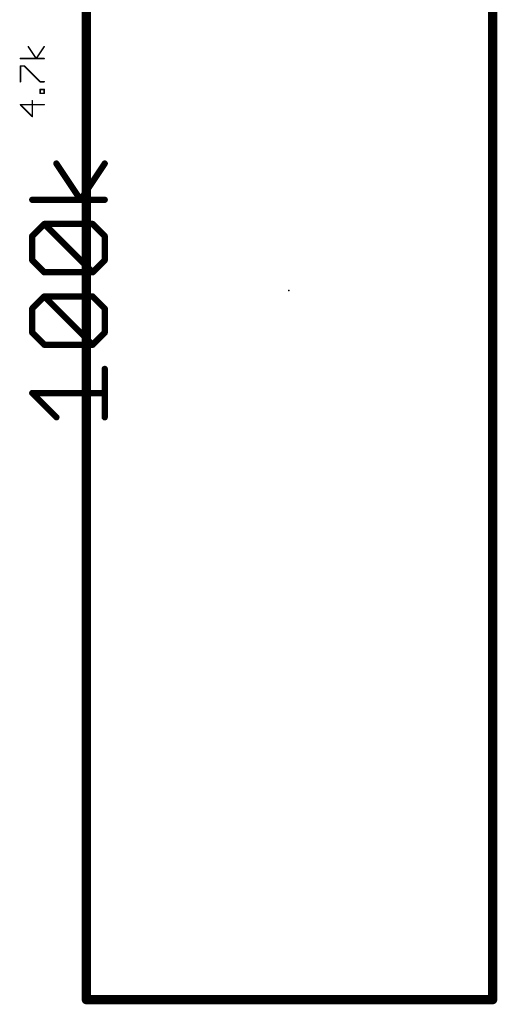
# Model space of a CAD drawing. Extents: x -0.16 to 4.09, y -0.01 to 1.8.
# Drawn here: x 0.63 to 0.93, y 0.43 to 1.06 of the extents above; entities that cross this region are included whole.
import ezdxf

# ---------------------------------------------------------------- set-up
doc = ezdxf.new("R2010")
doc.units = 0
for name, color, linetype in [('21', 250, 'CONTINUOUS'), ('23', 178, 'CONTINUOUS'), ('27', 250, 'CONTINUOUS')]:
    doc.layers.add(name, color=color, linetype=linetype)

msp = doc.modelspace()

# ---------------------------------------------------------------- linework, layer by layer
at = {"layer": '21', "const_width": 0.006}
for points in [[(0.67137, 1.337169), (0.67137, 0.437169)], [(0.92937, 0.437169), (0.92937, 1.337169)], [(0.67137, 0.437169), (0.92937, 0.437169)]]:
    msp.add_lwpolyline(points, dxfattribs=at)
at = {"layer": '21', "const_width": 0.003}
for points in [[(0.67137, 0.438669, 1), (0.67137, 0.435669)], [(0.66987, 0.437169, 1), (0.67287, 0.437169)], [(0.92787, 0.437169, 1), (0.93087, 0.437169)], [(0.92937, 0.435669, 1), (0.92937, 0.438669)]]:
    msp.add_lwpolyline(points, format="xyb", dxfattribs=at)
at = {"layer": '23'}
msp.add_point((0.8, 0.8875), dxfattribs=at)
at = {"layer": '27'}
for points, const_width in [([(0.6347, 1.042476, 1), (0.634283, 1.042199)], 0.0005), ([(0.644708, 1.042199, 1), (0.644292, 1.042476)], 0.0005), ([(0.629487, 1.035081, 1), (0.629487, 1.034581)], 0.0005), ([(0.639288, 1.03497, 1), (0.639704, 1.034693)], 0.0005), ([(0.639288, 1.034693, 1), (0.639704, 1.03497)], 0.0005), ([(0.6445, 1.034581, 1), (0.6445, 1.035081)], 0.0005), ([(0.629737, 1.030107, 1), (0.629237, 1.030107)], 0.0005), ([(0.629487, 1.030357, 1), (0.629487, 1.029857)], 0.0005), ([(0.632166, 1.030284, 1), (0.631813, 1.029931)], 0.0005), ([(0.631989, 1.029857, 1), (0.631989, 1.030357)], 0.0005), ([(0.629237, 1.020099, 1), (0.629737, 1.020099)], 0.0005), ([(0.641998, 1.020349, 1), (0.641998, 1.019849)], 0.0005), ([(0.641821, 1.019922, 1), (0.642175, 1.020276)], 0.0005), ([(0.6445, 1.019849, 1), (0.6445, 1.020349)], 0.0005), ([(0.642248, 1.015235, 1), (0.641748, 1.015235)], 0.0005), ([(0.641998, 1.015485, 1), (0.641998, 1.014985)], 0.0005), ([(0.641998, 1.012983, 1), (0.641998, 1.012483)], 0.0005), ([(0.64475, 1.015235, 1), (0.64425, 1.015235)], 0.0005), ([(0.6445, 1.014985, 1), (0.6445, 1.015485)], 0.0005), ([(0.6445, 1.012483, 1), (0.6445, 1.012983)], 0.0005), ([(0.637244, 1.008008, 1), (0.636744, 1.008008)], 0.0005), ([(0.641748, 1.012733, 1), (0.642248, 1.012733)], 0.0005), ([(0.64425, 1.012733, 1), (0.64475, 1.012733)], 0.0005), ([(0.629487, 1.005756, 1), (0.629487, 1.005256)], 0.0005), ([(0.629664, 1.005683, 1), (0.62931, 1.00533)], 0.0005), ([(0.6445, 1.005256, 1), (0.6445, 1.005756)], 0.0005), ([(0.636744, 0.998, 1), (0.637244, 0.998)], 0.0005), ([(0.636817, 0.997823, 1), (0.63717, 0.998177)], 0.0005), ([(0.653139, 0.968692, 1), (0.651475, 0.967583)], 0.002), ([(0.683832, 0.967583, 1), (0.682168, 0.968692)], 0.002), ([(0.636961, 0.946118, 1), (0.636961, 0.944118)], 0.002), ([(0.666822, 0.945672, 1), (0.668486, 0.944563)], 0.002), ([(0.666822, 0.944563, 1), (0.668486, 0.945672)], 0.002), ([(0.683, 0.944118, 1), (0.683, 0.946118)], 0.002), ([(0.644634, 0.930771, 1), (0.644634, 0.928771)], 0.002), ([(0.645341, 0.930478, 1), (0.643927, 0.929064)], 0.002), ([(0.645341, 0.929064, 1), (0.643927, 0.930478)], 0.002), ([(0.676034, 0.930478, 1), (0.67462, 0.929064)], 0.002), ([(0.675327, 0.928771, 1), (0.675327, 0.930771)], 0.002), ([(0.637961, 0.922098, 1), (0.635961, 0.922098)], 0.002), ([(0.636254, 0.922805, 1), (0.637668, 0.921391)], 0.002), ([(0.684, 0.922098, 1), (0.682, 0.922098)], 0.002), ([(0.682293, 0.921391, 1), (0.683707, 0.922805)], 0.002), ([(0.637668, 0.907459, 1), (0.636254, 0.906044)], 0.002), ([(0.635961, 0.906752, 1), (0.637961, 0.906752)], 0.002), ([(0.682, 0.906752, 1), (0.684, 0.906752)], 0.002), ([(0.683707, 0.906044, 1), (0.682293, 0.907459)], 0.002), ([(0.644634, 0.900078, 1), (0.644634, 0.898078)], 0.002), ([(0.643927, 0.898371, 1), (0.645341, 0.899786)], 0.002), ([(0.67462, 0.899786, 1), (0.676034, 0.898371)], 0.002), ([(0.67462, 0.898371, 1), (0.676034, 0.899786)], 0.002), ([(0.675327, 0.898078, 1), (0.675327, 0.900078)], 0.002), ([(0.644634, 0.884732, 1), (0.644634, 0.882732)], 0.002), ([(0.645341, 0.884439, 1), (0.643927, 0.883025)], 0.002), ([(0.645341, 0.883025, 1), (0.643927, 0.884439)], 0.002), ([(0.676034, 0.884439, 1), (0.67462, 0.883025)], 0.002), ([(0.675327, 0.882732, 1), (0.675327, 0.884732)], 0.002), ([(0.637961, 0.876059, 1), (0.635961, 0.876059)], 0.002), ([(0.636254, 0.876766, 1), (0.637668, 0.875352)], 0.002), ([(0.684, 0.876059, 1), (0.682, 0.876059)], 0.002), ([(0.682293, 0.875352, 1), (0.683707, 0.876766)], 0.002), ([(0.637668, 0.861419, 1), (0.636254, 0.860005)], 0.002), ([(0.635961, 0.860712, 1), (0.637961, 0.860712)], 0.002), ([(0.682, 0.860712, 1), (0.684, 0.860712)], 0.002), ([(0.683707, 0.860005, 1), (0.682293, 0.861419)], 0.002), ([(0.644634, 0.854039, 1), (0.644634, 0.852039)], 0.002), ([(0.643927, 0.852332, 1), (0.645341, 0.853746)], 0.002), ([(0.67462, 0.853746, 1), (0.676034, 0.852332)], 0.002), ([(0.67462, 0.852332, 1), (0.676034, 0.853746)], 0.002), ([(0.675327, 0.852039, 1), (0.675327, 0.854039)], 0.002), ([(0.684, 0.837693, 1), (0.682, 0.837693)], 0.002), ([(0.637668, 0.823053, 1), (0.636254, 0.821639)], 0.002), ([(0.636961, 0.823346, 1), (0.636961, 0.821346)], 0.002), ([(0.683, 0.821346, 1), (0.683, 0.823346)], 0.002), ([(0.6516, 0.806293, 1), (0.653014, 0.807707)], 0.002), ([(0.682, 0.807, 1), (0.684, 0.807)], 0.002)]:
    msp.add_lwpolyline(points, format="xyb", dxfattribs=dict(at, const_width=const_width))
for points, const_width in [([(0.639496, 1.034831), (0.634492, 1.042338)], 0.001), ([(0.6445, 1.042338), (0.639496, 1.034831)], 0.001), ([(0.6445, 1.034831), (0.629487, 1.034831)], 0.001), ([(0.629487, 1.020099), (0.629487, 1.030107)], 0.001), ([(0.629487, 1.030107), (0.631989, 1.030107)], 0.001), ([(0.631989, 1.030107), (0.641998, 1.020099)], 0.001), ([(0.641998, 1.020099), (0.6445, 1.020099)], 0.001), ([(0.641998, 1.012733), (0.641998, 1.015235)], 0.001), ([(0.641998, 1.015235), (0.6445, 1.015235)], 0.001), ([(0.6445, 1.012733), (0.641998, 1.012733)], 0.001), ([(0.6445, 1.015235), (0.6445, 1.012733)], 0.001), ([(0.636994, 0.998), (0.636994, 1.008008)], 0.001), ([(0.6445, 1.005506), (0.629487, 1.005506)], 0.001), ([(0.629487, 1.005506), (0.636994, 0.998)], 0.001), ([(0.667654, 0.945118), (0.652307, 0.968137)], 0.004), ([(0.683, 0.968137), (0.667654, 0.945118)], 0.004), ([(0.683, 0.945118), (0.636961, 0.945118)], 0.004), ([(0.636961, 0.922098), (0.644634, 0.929771)], 0.004), ([(0.644634, 0.929771), (0.675327, 0.929771)], 0.004), ([(0.675327, 0.899078), (0.644634, 0.929771)], 0.004), ([(0.675327, 0.929771), (0.683, 0.922098)], 0.004), ([(0.636961, 0.906752), (0.636961, 0.922098)], 0.004), ([(0.683, 0.922098), (0.683, 0.906752)], 0.004), ([(0.644634, 0.899078), (0.636961, 0.906752)], 0.004), ([(0.683, 0.906752), (0.675327, 0.899078)], 0.004), ([(0.675327, 0.899078), (0.644634, 0.899078)], 0.004), ([(0.636961, 0.876059), (0.644634, 0.883732)], 0.004), ([(0.644634, 0.883732), (0.675327, 0.883732)], 0.004), ([(0.675327, 0.853039), (0.644634, 0.883732)], 0.004), ([(0.675327, 0.883732), (0.683, 0.876059)], 0.004), ([(0.636961, 0.860712), (0.636961, 0.876059)], 0.004), ([(0.683, 0.876059), (0.683, 0.860712)], 0.004), ([(0.644634, 0.853039), (0.636961, 0.860712)], 0.004), ([(0.683, 0.860712), (0.675327, 0.853039)], 0.004), ([(0.675327, 0.853039), (0.644634, 0.853039)], 0.004), ([(0.683, 0.807), (0.683, 0.837693)], 0.004), ([(0.652307, 0.807), (0.636961, 0.822346)], 0.004), ([(0.636961, 0.822346), (0.683, 0.822346)], 0.004)]:
    msp.add_lwpolyline(points, dxfattribs=dict(at, const_width=const_width))

doc.saveas('drawing.dxf')
